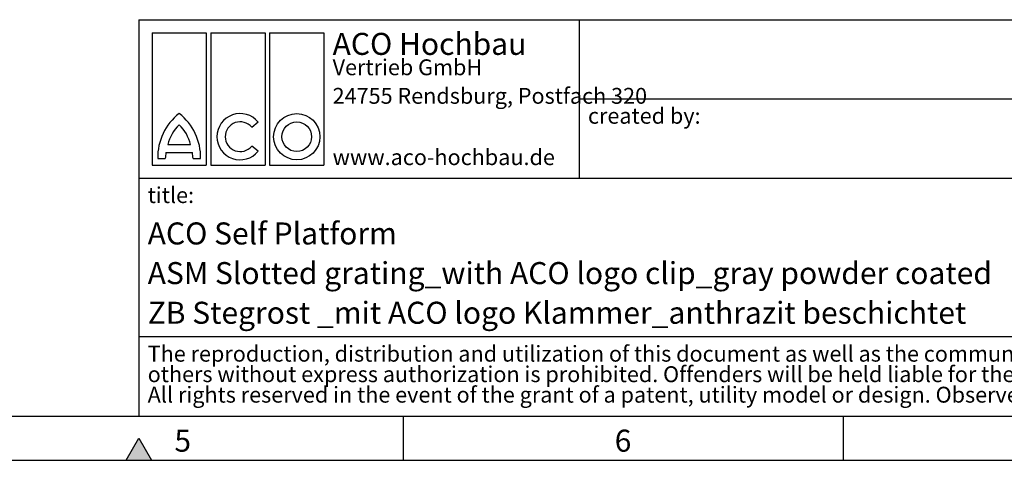
# Model space of a CAD drawing. Units: millimetres. Extents: x 30 to 832, y 10 to 584.
# Drawn here: x 433 to 657, y 10 to 110 of the extents above; entities that cross this region are included whole.
import ezdxf

# ---------------------------------------------------------------- set-up
doc = ezdxf.new("R2010")
doc.units = ezdxf.units.MM
doc.header["$LTSCALE"] = 2
doc.layers.get('0').update_dxf_attribs({"color": 1})
doc.layers.add('MARKETING_DRW', color=1, linetype='Continuous')
doc.styles.add('SLDTEXTSTYLE0', font='TXT', dxfattribs={"width": 0.549794})
doc.styles.add('SLDTEXTSTYLE1', font='TXT', dxfattribs={"width": 0.605})

# ---------------------------------------------------------------- blocks, each defined once
blk = doc.blocks.new('1009622-M_002_SW_NOTE_0')
at = {"char_height": 3.6, "attachment_point": 1, "style": 'SLDTEXTSTYLE0'}
for s, insert in [('24755 Rendsburg, Postfach 320', (0, 4.64)), ('www.aco-hochbau.de', (0, -9.28))]:
    blk.add_mtext(s, dxfattribs=dict(at, insert=insert))
blk = doc.blocks.new('1009622-M_002_SW_NOTE_0_1')
at = {"insert": (0, 4.64), "char_height": 3.6, "attachment_point": 1, "style": 'SLDTEXTSTYLE1'}
blk.add_mtext('Vertrieb GmbH', dxfattribs=at)
blk = doc.blocks.new('1009622-M_002_SW_NOTE_0_2')
at = {"insert": (0, 6.45), "char_height": 5, "attachment_point": 1, "style": 'SLDTEXTSTYLE1'}
blk.add_mtext('ACO Hochbau', dxfattribs=at)
blk = doc.blocks.new('1009622-M_002_Block1')
for p, q in [((3, 33), (15.3, 33)), ((3, 33), (3, 3)), ((15.3, 33), (15.3, 3)), ((16.35, 33), (28.65, 33)), ((16.35, 33), (16.35, 3)), ((28.65, 33), (28.65, 3)), ((29.7, 33), (42, 33)), ((29.7, 33), (29.7, 3)), ((42, 33), (42, 3)), ((27.08, 12.75), (25.62, 11.57)), ((6.6, 7.65), (11.7, 7.65)), ((27.08, 6.15), (25.62, 7.33)), ((4.27, 4.5), (6, 4.5)), ((6.15, 5.85), (12.15, 5.85)), ((12.3, 4.5), (14.02, 4.5)), ((3, 3), (15.3, 3)), ((16.35, 3), (28.65, 3)), ((29.7, 3), (42, 3))]:
    blk.add_line(p, q)
for radius in [5.25, 3.37]:
    blk.add_circle((35.85, 9.45), radius)
for centre, radius, start, end in [((16.87, 4.74), 12.6, 127.8, 181.1098), ((1.43, 4.74), 12.6, 358.8902, 52.2), ((22.99, 9.45), 5.25, 39, 321), ((14.83, 5.96), 8.4, 132.5301, 168.3924), ((3.47, 5.96), 8.4, 11.6076, 47.4699), ((22.99, 9.45), 3.38, 39, 321), ((14.4, 4.25), 8.4, 169.0223, 178.2973), ((3.9, 4.25), 8.4, 1.7027, 10.9777)]:
    blk.add_arc(centre, radius, start, end)
for name, p in [('1009622-M_002_SW_NOTE_0_2', (44, 26.56)), ('1009622-M_002_SW_NOTE_0_1', (44, 22.36)), ('1009622-M_002_SW_NOTE_0', (44, 15.88))]:
    blk.add_blockref(name, p)
blk = doc.blocks.new('1009622-M_002_SW_NOTE_0_3')
at = {"layer": 'MARKETING_DRW', "char_height": 3.6, "attachment_point": 1, "style": 'SLDTEXTSTYLE1'}
for s, insert in [('The reproduction, distribution and utilization of this document as well as the communication of its contents to', (0, 4.64)), ('others without express authorization is prohibited. Offenders will be held liable for the payment of damages.', (0, -0.01)), ('All rights reserved in the event of the grant of a patent, utility model or design. Observe copyright by ISO 16016', (0, -4.66))]:
    blk.add_mtext(s, dxfattribs=dict(at, insert=insert))

msp = doc.modelspace()

# ---------------------------------------------------------------- hatches: boundary and pattern name
msp.add_hatch(color=256).paths.add_polyline_path([(457.113, 10), (462.887, 10), (460, 15)], flags=0)

# ---------------------------------------------------------------- linework, layer by layer
for p, q in [((40, 20), (820, 20)), ((520, 20), (520, 10)), ((620, 20), (620, 10)), ((457.113, 10), (460, 15)), ((460, 15), (462.887, 10)), ((30, 10), (830, 10)), ((457.113, 10), (462.887, 10))]:
    msp.add_line(p, q)
at = {"layer": 'MARKETING_DRW'}
for p, q in [((460, 110), (460, 20)), ((460, 110), (660, 110)), ((560, 110), (560, 74)), ((820, 92), (560, 92)), ((460, 74), (820, 74)), ((820, 38), (460, 38)), ((460, 20), (820, 20)), ((460, 20), (820, 20))]:
    msp.add_line(p, q, dxfattribs=at)

# ---------------------------------------------------------------- block references
for name, p in [('1009622-M_002_Block1', (460, 74)), ('1009622-M_002_SW_NOTE_0_3', (462, 31.35))]:
    msp.add_blockref(name, p, dxfattribs=at)

# ---------------------------------------------------------------- texts
at = {"char_height": 5, "attachment_point": 2, "style": 'SLDTEXTSTYLE1'}
for s, insert in [('5', (469.965, 16.945)), ('6', (569.965, 16.945))]:
    msp.add_mtext(s, dxfattribs=dict(at, insert=insert))
at = {"layer": 'MARKETING_DRW', "attachment_point": 1, "style": 'SLDTEXTSTYLE1'}
for s, insert, char_height in [('created by:', (562, 89.991), 3.6), ('title:', (462, 71.991), 3.6), ('ACO Self Platform', (462, 63.987), 5), ('ASM Slotted grating_with ACO logo clip_gray powder coated', (462, 54.987), 5), ('ZB Stegrost _mit ACO logo Klammer_anthrazit beschichtet', (462, 45.987), 5)]:
    msp.add_mtext(s, dxfattribs=dict(at, insert=insert, char_height=char_height))

doc.saveas('drawing.dxf')
